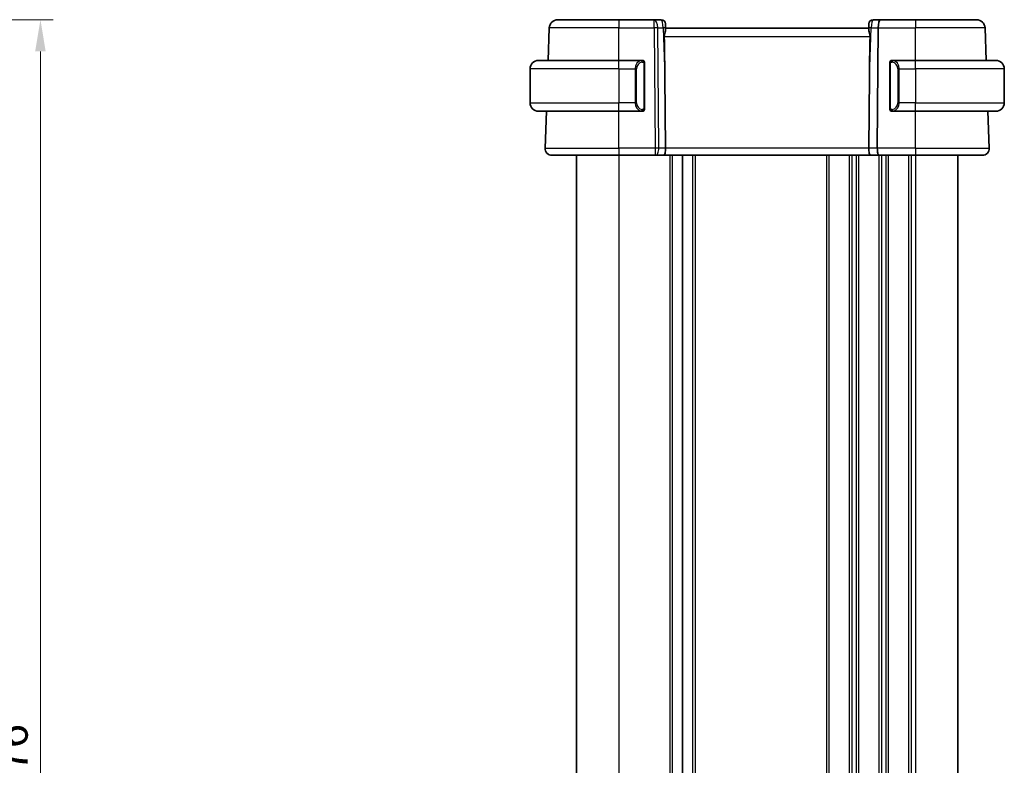
# Model space of a CAD drawing. Units: millimetres. Extents: x 22 to 3385, y 12 to 574.
# Drawn here: x 1037 to 1154, y 395 to 483 of the extents above; entities that cross this region are included whole.
import ezdxf

# ---------------------------------------------------------------- set-up
doc = ezdxf.new("R2010")
doc.units = ezdxf.units.MM
doc.header["$LTSCALE"] = 1.5
doc.layers.get('Defpoints').update_dxf_attribs({"lineweight": 25})
for name, color, linetype, lineweight in [('Dimension (ISO)', 7, 'Continuous', 18), ('Visible (ISO)', 7, 'Continuous', 35), ('Visible Narrow (ISO)', 7, 'Continuous', 25)]:
    doc.layers.add(name, color=color, linetype=linetype, lineweight=lineweight)
doc.styles.add('Note Text (TK)', font='txt')
doc.dimstyles.new('Default - Method 1b (TK)', dxfattribs={"dimscale": 1.5, "dimtxt": 2.5, "dimasz": 2.5, "dimexe": 1, "dimexo": 1.5, "dimgap": 1, "dimtad": 1, "dimtoh": 1, "dimrnd": 1e-08, "dimdsep": 46, "dimtxsty": 'Note Text (TK)', "dimcen": 0.09, "dimdle": 5, "dimclrd": 100, "dimclre": 100, "dimclrt": 7, "dimadec": 1, "dimazin": 1, "dimtfac": 1, "dimtmove": 0, "dimatfit": 3, "dimfxl": 1, "dimtolj": 1, "dimlwd": -1, "dimlwe": -1, "dimarcsym": 0})

# ---------------------------------------------------------------- blocks, each defined once
blk = doc.blocks.new('*D27')
at = {"layer": 'Defpoints', "color": 0}
for p in [(1001.8, 483.39), (1039.8, 483.39), (1001.8, 307.39)]:
    blk.add_point(p, dxfattribs=at)
at = {"layer": 'Dimension (ISO)', "color": 100}
for p, q in [((1004.05, 483.39), (1041.3, 483.39)), ((1039.8, 311.14), (1039.8, 479.64)), ((1004.05, 307.39), (1041.3, 307.39))]:
    blk.add_line(p, q, dxfattribs=at)
for points in [[(1039.17, 479.64), (1040.42, 479.64), (1039.8, 483.39)], [(1039.17, 311.14), (1040.42, 311.14), (1039.8, 307.39)]]:
    blk.add_solid(points, dxfattribs=at)
at = {"layer": 'Dimension (ISO)', "color": 7, "insert": (1036.42, 391.74), "char_height": 3.75, "attachment_point": 4, "rotation": 90, "style": 'Note Text (TK)'}
blk.add_mtext('\\A1;176', dxfattribs=at)

msp = doc.modelspace()

# ---------------------------------------------------------------- linework, layer by layer
at = {"layer": 'Visible (ISO)'}
for p, q in [((1100.8781, 483.391), (1108.1037, 483.391)), ((1112.2438, 483.391), (1108.1037, 483.391)), ((1113.0859, 483.391), (1112.2438, 483.391)), ((1113.5856, 482.9084), (1113.6025, 482.4259)), ((1137.6049, 482.4259), (1137.6218, 482.9084)), ((1138.9636, 483.391), (1138.1215, 483.391)), ((1143.1037, 483.391), (1138.9636, 483.391)), ((1143.1037, 483.391), (1150.3293, 483.391)), ((1099.7448, 478.591), (1099.8787, 482.4259)), ((1113.6107, 482.1915), (1113.6025, 482.4259)), ((1137.6037, 482.391), (1113.6037, 482.391)), ((1137.6049, 482.4259), (1137.5967, 482.1915)), ((1138.7276, 482.4259), (1138.6105, 468.2189)), ((1151.4626, 478.591), (1151.3287, 482.4259)), ((1098.6037, 478.591), (1108.1037, 478.591)), ((1110.8072, 478.591), (1108.1037, 478.591)), ((1111.1037, 472.9652), (1111.1037, 478.2167)), ((1140.1037, 478.2167), (1140.1037, 472.9652)), ((1143.1037, 478.591), (1140.3977, 478.591)), ((1140.4239, 478.3707), (1140.4239, 478.3707)), ((1143.1037, 478.591), (1152.6037, 478.591)), ((1097.6037, 477.591), (1097.6037, 473.591)), ((1113.5272, 476.6718), (1113.5969, 468.2189)), ((1137.6802, 476.6718), (1137.6105, 468.2189)), ((1153.6037, 477.591), (1153.6037, 473.591)), ((1108.1037, 472.591), (1098.6037, 472.591)), ((1099.3826, 468.2189), (1099.5353, 472.591)), ((1108.1037, 472.591), (1110.8096, 472.591)), ((1140.4001, 472.591), (1143.1037, 472.591)), ((1152.6037, 472.591), (1143.1037, 472.591)), ((1151.8248, 468.2189), (1151.6721, 472.591)), ((1108.1037, 467.391), (1100.1821, 467.391)), ((1103.1037, 467.391), (1103.1037, 323.391)), ((1108.1037, 467.391), (1112.3609, 467.391)), ((1112.4503, 467.391), (1112.3609, 467.391)), ((1112.4503, 467.391), (1113.4081, 467.391)), ((1113.4081, 467.391), (1137.7993, 467.391)), ((1115.6037, 467.391), (1115.6037, 323.391)), ((1115.6037, 467.391), (1115.6037, 323.391)), ((1137.7993, 467.391), (1138.7993, 467.391)), ((1138.7993, 467.391), (1143.1037, 467.391)), ((1151.0253, 467.391), (1143.1037, 467.391)), ((1148.1037, 467.391), (1148.1037, 323.391))]:
    msp.add_line(p, q, dxfattribs=at)
for centre, radius, start, end in [((1100.8781, 482.391), 1, 90, 178), ((1113.0859, 482.891), 0.5, 2, 90), ((1138.1215, 482.891), 0.5, 90, 178), ((1150.3293, 482.391), 1, 2, 90), ((1098.6037, 477.591), 1, 90, 180), ((1110.9037, 478.391), 0.2, 45, 90), ((1110.9037, 478.391), 0.2, 0, 45), ((1140.3037, 478.391), 0.2, 135, 180), ((1140.3037, 478.391), 0.2, 90, 135), ((1152.6037, 477.591), 1, 0, 90), ((1098.6037, 473.591), 1, 180, 270), ((1152.6037, 473.591), 1, 270, 0), ((1110.9037, 472.791), 0.2, 270, 315), ((1110.9037, 472.791), 0.2, 315, 0), ((1140.3037, 472.791), 0.2, 180, 225), ((1140.3037, 472.791), 0.2, 225, 270), ((1100.1821, 468.191), 0.8, 178, 270), ((1151.0253, 468.191), 0.8, 270, 2)]:
    msp.add_arc(centre, radius, start, end, dxfattribs=at)
for centre, major_axis, ratio, start_param, end_param in [((1138.9636, 482.391), (0, -1), 0.23606798, 3.14159265, 4.6774824), ((1112.132, 510.2075), (1.3099, -37.4941), 0.0133273, 0.46318185, 0.69519083), ((1139.0754, 510.2075), (-1.3099, -37.4941), 0.0133273, 5.58799448, 5.82000346), ((1113.4081, 468.191), (0, -0.8), 0.23606798, 0, 1.60570291), ((1137.7993, 468.191), (0, -0.8), 0.23606798, 4.6774824, 6.28318531), ((1138.7993, 468.191), (0, -0.8), 0.23606798, 4.6774824, 6.28318531)]:
    msp.add_ellipse(centre, major_axis=major_axis, ratio=ratio, start_param=start_param, end_param=end_param, dxfattribs=at)
for points, knots in [([(1113.6107, 482.1915), (1113.6118, 482.1598), (1113.6077, 482.1248), (1113.5846, 482.0019), (1113.5479, 481.8951), (1113.4825, 481.667), (1113.4557, 481.5459), (1113.458, 481.4259)], [0.2483601478, 0.2483601478, 0.2483601478, 0.2483601478, 0.2630440645, 0.2630440645, 0.3003774295, 0.3003774295, 0.3363780064, 0.3363780064, 0.3363780064, 0.3363780064]), ([(1137.7494, 481.4259), (1137.7516, 481.5459), (1137.7249, 481.667), (1137.6595, 481.8951), (1137.6228, 482.0019), (1137.5997, 482.1248), (1137.5956, 482.1598), (1137.5967, 482.1915)], [0.0013327881, 0.0013327881, 0.0013327881, 0.0013327881, 0.037333365, 0.037333365, 0.07466673, 0.07466673, 0.0893506467, 0.0893506467, 0.0893506467, 0.0893506467]), ([(1110.8363, 478.591), (1110.8309, 478.591), (1110.826, 478.5909), (1110.8216, 478.591), (1110.8165, 478.591), (1110.8123, 478.591), (1110.8096, 478.591)], [0.741726882, 0.741726882, 0.741726882, 0.741726882, 0.860546319, 0.860546319, 0.860546319, 1, 1, 1, 1]), ([(1110.9037, 478.591), (1110.9033, 478.591), (1110.9026, 478.591), (1110.8995, 478.591), (1110.8974, 478.591), (1110.8947, 478.591), (1110.8914, 478.591), (1110.8886, 478.591), (1110.8852, 478.591), (1110.8812, 478.591), (1110.8775, 478.591), (1110.8731, 478.591), (1110.8683, 478.591), (1110.8634, 478.591), (1110.8581, 478.591), (1110.8529, 478.591), (1110.8472, 478.591), (1110.8415, 478.591), (1110.8363, 478.591)], [0, 0, 0, 0, 0.19035453, 0.19035453, 0.19035453, 0.313863222, 0.313863222, 0.313863222, 0.421406083, 0.421406083, 0.421406083, 0.523967972, 0.523967972, 0.523967972, 0.628134753, 0.628134753, 0.628134753, 0.741726882, 0.741726882, 0.741726882, 0.741726882]), ([(1111.1037, 478.3446), (1111.1037, 478.3505), (1111.1037, 478.356), (1111.1037, 478.3609), (1111.1037, 478.3658), (1111.1037, 478.3702), (1111.1037, 478.3739), (1111.1037, 478.3776), (1111.1037, 478.3807), (1111.1037, 478.3831), (1111.1037, 478.3854), (1111.1037, 478.3872), (1111.1037, 478.3884), (1111.1037, 478.3886), (1111.1037, 478.3889), (1111.1037, 478.3891), (1111.1037, 478.3899), (1111.1037, 478.3903), (1111.1037, 478.3906), (1111.1037, 478.391), (1111.1037, 478.391), (1111.1037, 478.391)], [0.5, 0.5, 0.5, 0.5, 0.58502424, 0.58502424, 0.58502424, 0.669471814, 0.669471814, 0.669471814, 0.753247815, 0.753247815, 0.753247815, 0.836265221, 0.836265221, 0.836265221, 0.854434967, 0.854434967, 0.854434967, 0.91835525, 0.91835525, 0.91835525, 1, 1, 1, 1]), ([(1111.1037, 478.2167), (1111.1037, 478.2225), (1111.1037, 478.2283), (1111.1037, 478.2344), (1111.1037, 478.2404), (1111.1037, 478.2466), (1111.1037, 478.2529), (1111.1037, 478.2593), (1111.1037, 478.2658), (1111.1037, 478.2723), (1111.1037, 478.2789), (1111.1037, 478.2855), (1111.1037, 478.2919), (1111.1037, 478.2985), (1111.1037, 478.3048), (1111.1037, 478.3109), (1111.1037, 478.3171), (1111.1037, 478.323), (1111.1037, 478.3286), (1111.1037, 478.3343), (1111.1037, 478.3397), (1111.1037, 478.3446)], [0, 0, 0, 0, 0.071870675, 0.071870675, 0.071870675, 0.142502949, 0.142502949, 0.142502949, 0.212568705, 0.212568705, 0.212568705, 0.282687692, 0.282687692, 0.282687692, 0.353484447, 0.353484447, 0.353484447, 0.42564648, 0.42564648, 0.42564648, 0.5, 0.5, 0.5, 0.5]), ([(1140.1037, 478.391), (1140.1037, 478.3909), (1140.1037, 478.3909), (1140.1037, 478.3903), (1140.1037, 478.3897), (1140.1037, 478.3885), (1140.1037, 478.3865), (1140.1037, 478.3845), (1140.1037, 478.3816), (1140.1037, 478.3779), (1140.1037, 478.3741), (1140.1037, 478.3695), (1140.1037, 478.364), (1140.1037, 478.3584), (1140.1037, 478.352), (1140.1037, 478.345)], [0, 0, 0, 0, 0.100267749, 0.100267749, 0.100267749, 0.198470645, 0.198470645, 0.198470645, 0.296516219, 0.296516219, 0.296516219, 0.396280778, 0.396280778, 0.396280778, 0.5, 0.5, 0.5, 0.5]), ([(1140.1037, 478.345), (1140.1037, 478.3332), (1140.1037, 478.3192), (1140.1037, 478.3045), (1140.1037, 478.2901), (1140.1037, 478.2749), (1140.1037, 478.2598), (1140.1037, 478.258), (1140.1037, 478.2562), (1140.1037, 478.2545), (1140.1037, 478.2414), (1140.1037, 478.2287), (1140.1037, 478.2167)], [0.5, 0.5, 0.5, 0.5, 0.669989404, 0.669989404, 0.669989404, 0.836566079, 0.836566079, 0.836566079, 0.856225759, 0.856225759, 0.856225759, 1, 1, 1, 1]), ([(1140.3711, 478.591), (1140.3649, 478.591), (1140.3581, 478.591), (1140.3513, 478.591), (1140.3451, 478.591), (1140.3389, 478.591), (1140.3336, 478.591), (1140.3281, 478.591), (1140.3236, 478.591), (1140.3197, 478.591), (1140.3154, 478.591), (1140.3121, 478.591), (1140.3094, 478.591), (1140.3052, 478.591), (1140.3043, 478.591), (1140.3037, 478.591)], [0.258273118, 0.258273118, 0.258273118, 0.258273118, 0.393143911, 0.393143911, 0.393143911, 0.516901466, 0.516901466, 0.516901466, 0.642015716, 0.642015716, 0.642015716, 0.782669876, 0.782669876, 0.782669876, 1, 1, 1, 1]), ([(1140.3977, 478.5909), (1140.3963, 478.5909), (1140.3943, 478.5909), (1140.3919, 478.591), (1140.3864, 478.591), (1140.3793, 478.591), (1140.3711, 478.591)], [0.000000157, 0.000000157, 0.000000157, 0.000000157, 0.07789573, 0.07789573, 0.07789573, 0.258273118, 0.258273118, 0.258273118, 0.258273118]), ([(1110.8096, 472.591), (1110.8111, 472.591), (1110.8131, 472.591), (1110.8155, 472.591), (1110.8209, 472.5909), (1110.8281, 472.591), (1110.8363, 472.591)], [0.000000157, 0.000000157, 0.000000157, 0.000000157, 0.07789573, 0.07789573, 0.07789573, 0.258273118, 0.258273118, 0.258273118, 0.258273118]), ([(1110.8363, 472.591), (1110.8425, 472.591), (1110.8493, 472.591), (1110.8561, 472.591), (1110.8623, 472.591), (1110.8685, 472.591), (1110.8738, 472.591), (1110.8792, 472.591), (1110.8838, 472.591), (1110.8876, 472.591), (1110.8919, 472.591), (1110.8953, 472.591), (1110.898, 472.591), (1110.9022, 472.591), (1110.9031, 472.591), (1110.9037, 472.591)], [0.258273118, 0.258273118, 0.258273118, 0.258273118, 0.393143911, 0.393143911, 0.393143911, 0.516901466, 0.516901466, 0.516901466, 0.642015716, 0.642015716, 0.642015716, 0.782669876, 0.782669876, 0.782669876, 1, 1, 1, 1]), ([(1111.1037, 472.8369), (1111.1037, 472.8487), (1111.1037, 472.8627), (1111.1037, 472.8774), (1111.1037, 472.8918), (1111.1037, 472.907), (1111.1037, 472.9221), (1111.1037, 472.9239), (1111.1037, 472.9257), (1111.1037, 472.9274), (1111.1037, 472.9405), (1111.1037, 472.9532), (1111.1037, 472.9652)], [0.5, 0.5, 0.5, 0.5, 0.669989404, 0.669989404, 0.669989404, 0.836566079, 0.836566079, 0.836566079, 0.856225759, 0.856225759, 0.856225759, 1, 1, 1, 1]), ([(1111.1037, 472.791), (1111.1037, 472.791), (1111.1037, 472.791), (1111.1037, 472.7916), (1111.1037, 472.7922), (1111.1037, 472.7934), (1111.1037, 472.7954), (1111.1037, 472.7974), (1111.1037, 472.8003), (1111.1037, 472.804), (1111.1037, 472.8078), (1111.1037, 472.8124), (1111.1037, 472.8179), (1111.1037, 472.8235), (1111.1037, 472.83), (1111.1037, 472.8369)], [0, 0, 0, 0, 0.100267749, 0.100267749, 0.100267749, 0.198470645, 0.198470645, 0.198470645, 0.296516219, 0.296516219, 0.296516219, 0.396280778, 0.396280778, 0.396280778, 0.5, 0.5, 0.5, 0.5]), ([(1140.1037, 472.9652), (1140.1037, 472.9594), (1140.1037, 472.9536), (1140.1037, 472.9475), (1140.1037, 472.9415), (1140.1037, 472.9354), (1140.1037, 472.929), (1140.1037, 472.9226), (1140.1037, 472.9161), (1140.1037, 472.9096), (1140.1037, 472.903), (1140.1037, 472.8964), (1140.1037, 472.89), (1140.1037, 472.8835), (1140.1037, 472.8771), (1140.1037, 472.871), (1140.1037, 472.8648), (1140.1037, 472.8589), (1140.1037, 472.8533), (1140.1037, 472.8476), (1140.1037, 472.8422), (1140.1037, 472.8373)], [0, 0, 0, 0, 0.071870675, 0.071870675, 0.071870675, 0.142502949, 0.142502949, 0.142502949, 0.212568705, 0.212568705, 0.212568705, 0.282687692, 0.282687692, 0.282687692, 0.353484447, 0.353484447, 0.353484447, 0.42564648, 0.42564648, 0.42564648, 0.5, 0.5, 0.5, 0.5]), ([(1140.1037, 472.8373), (1140.1037, 472.8314), (1140.1037, 472.8259), (1140.1037, 472.821), (1140.1037, 472.8161), (1140.1037, 472.8117), (1140.1037, 472.808), (1140.1037, 472.8043), (1140.1037, 472.8013), (1140.1037, 472.7989), (1140.1037, 472.7965), (1140.1037, 472.7948), (1140.1037, 472.7935), (1140.1037, 472.7933), (1140.1037, 472.793), (1140.1037, 472.7928), (1140.1037, 472.7921), (1140.1037, 472.7916), (1140.1037, 472.7913), (1140.1037, 472.791), (1140.1037, 472.791), (1140.1037, 472.791)], [0.5, 0.5, 0.5, 0.5, 0.58502424, 0.58502424, 0.58502424, 0.669471814, 0.669471814, 0.669471814, 0.753247815, 0.753247815, 0.753247815, 0.836265221, 0.836265221, 0.836265221, 0.854434967, 0.854434967, 0.854434967, 0.91835525, 0.91835525, 0.91835525, 1, 1, 1, 1]), ([(1140.3037, 472.591), (1140.3041, 472.591), (1140.3048, 472.591), (1140.3079, 472.591), (1140.31, 472.591), (1140.3127, 472.591), (1140.316, 472.591), (1140.3188, 472.591), (1140.3222, 472.591), (1140.3261, 472.591), (1140.3299, 472.591), (1140.3343, 472.591), (1140.3391, 472.591), (1140.344, 472.591), (1140.3493, 472.591), (1140.3545, 472.591), (1140.3602, 472.591), (1140.3658, 472.591), (1140.3711, 472.591)], [0, 0, 0, 0, 0.19035453, 0.19035453, 0.19035453, 0.313863222, 0.313863222, 0.313863222, 0.421406083, 0.421406083, 0.421406083, 0.523967972, 0.523967972, 0.523967972, 0.628134753, 0.628134753, 0.628134753, 0.741726882, 0.741726882, 0.741726882, 0.741726882]), ([(1140.3711, 472.591), (1140.3765, 472.591), (1140.3814, 472.591), (1140.3858, 472.591), (1140.3909, 472.5909), (1140.3951, 472.5909), (1140.3977, 472.5909)], [0.741726882, 0.741726882, 0.741726882, 0.741726882, 0.860546319, 0.860546319, 0.860546319, 1, 1, 1, 1])]:
    msp.add_open_spline(points, degree=3, knots=knots, dxfattribs=at)
at = {"layer": 'Visible Narrow (ISO)'}
for p, q in [((1108.1037, 483.391), (1108.1037, 482.4259)), ((1112.2438, 482.4259), (1112.2438, 483.391)), ((1143.1037, 483.391), (1143.1037, 482.4259)), ((1108.1037, 482.4259), (1099.8787, 482.4259)), ((1108.1037, 478.591), (1108.1037, 482.4259)), ((1108.1037, 482.4259), (1112.2438, 482.4259)), ((1112.2438, 482.4259), (1112.3609, 468.2189)), ((1112.8079, 468.2189), (1112.6908, 482.4259)), ((1112.6908, 482.4259), (1113.3262, 482.4259)), ((1113.3262, 482.4259), (1113.5272, 476.6718)), ((1113.458, 481.4259), (1137.7494, 481.4259)), ((1137.6802, 476.6718), (1137.8811, 482.4259)), ((1137.8811, 482.4259), (1138.7276, 482.4259)), ((1138.7276, 482.4259), (1143.1037, 482.4259)), ((1143.1037, 478.591), (1143.1037, 482.4259)), ((1151.3287, 482.4259), (1143.1037, 482.4259)), ((1108.1037, 477.591), (1108.1037, 478.591)), ((1111.0451, 478.2167), (1111.0885, 478.2167)), ((1111.0451, 478.2167), (1111.0451, 472.9652)), ((1111.0885, 478.2167), (1111.1037, 478.2167)), ((1140.1037, 478.2167), (1140.1189, 478.2167)), ((1140.1189, 478.2167), (1140.1623, 478.2167)), ((1140.1623, 472.9652), (1140.1623, 478.2167)), ((1143.1037, 477.591), (1143.1037, 478.591)), ((1108.1037, 477.591), (1097.6037, 477.591)), ((1108.1037, 477.591), (1110.0208, 477.591)), ((1108.1037, 477.591), (1108.1037, 473.591)), ((1110.0208, 477.591), (1110.1623, 477.591)), ((1110.0208, 477.591), (1110.0208, 473.591)), ((1110.1623, 473.591), (1110.1623, 477.591)), ((1141.1865, 477.591), (1141.0451, 477.591)), ((1141.0451, 477.591), (1141.0451, 473.591)), ((1141.1865, 473.591), (1141.1865, 477.591)), ((1141.1865, 477.591), (1143.1037, 477.591)), ((1143.1037, 477.591), (1143.1037, 473.591)), ((1153.6037, 477.591), (1143.1037, 477.591)), ((1097.6037, 473.591), (1108.1037, 473.591)), ((1110.0208, 473.591), (1108.1037, 473.591)), ((1108.1037, 472.591), (1108.1037, 473.591)), ((1110.0208, 473.591), (1110.1623, 473.591)), ((1141.1865, 473.591), (1141.0451, 473.591)), ((1143.1037, 473.591), (1141.1865, 473.591)), ((1143.1037, 472.591), (1143.1037, 473.591)), ((1143.1037, 473.591), (1153.6037, 473.591)), ((1108.1037, 468.2189), (1108.1037, 472.591)), ((1111.0885, 472.9652), (1111.0451, 472.9652)), ((1111.1037, 472.9652), (1111.0885, 472.9652)), ((1140.1189, 472.9652), (1140.1037, 472.9652)), ((1140.1623, 472.9652), (1140.1189, 472.9652)), ((1143.1037, 468.2189), (1143.1037, 472.591)), ((1099.3826, 468.2189), (1108.1037, 468.2189)), ((1108.1037, 468.2189), (1108.1037, 467.391)), ((1112.3609, 468.2189), (1108.1037, 468.2189)), ((1108.1037, 467.391), (1108.1037, 323.391)), ((1112.3609, 468.2189), (1112.3609, 467.391)), ((1113.5969, 468.2189), (1112.8079, 468.2189)), ((1137.6105, 468.2189), (1113.5969, 468.2189)), ((1114.1037, 467.391), (1114.1037, 323.391)), ((1114.4037, 467.391), (1114.4037, 323.391)), ((1116.8037, 467.391), (1116.8037, 323.391)), ((1117.1037, 467.391), (1117.1037, 323.391)), ((1132.6037, 467.391), (1132.6037, 323.391)), ((1132.9037, 467.391), (1132.9037, 323.391)), ((1135.3037, 467.391), (1135.3037, 323.391)), ((1135.6037, 467.391), (1135.6037, 323.391)), ((1136.1037, 467.391), (1136.1037, 323.391)), ((1136.4037, 467.391), (1136.4037, 323.391)), ((1138.6105, 468.2189), (1137.6105, 468.2189)), ((1143.1037, 468.2189), (1138.6105, 468.2189)), ((1138.8037, 467.391), (1138.8037, 323.391)), ((1139.1037, 467.391), (1139.1037, 323.391)), ((1139.6037, 467.391), (1139.6037, 323.391)), ((1139.9037, 467.391), (1139.9037, 323.391)), ((1142.3037, 467.391), (1142.3037, 323.391)), ((1142.6037, 467.391), (1142.6037, 323.391)), ((1143.1037, 468.2189), (1143.1037, 467.391)), ((1143.1037, 468.2189), (1151.8248, 468.2189)), ((1143.1037, 467.391), (1143.1037, 323.391))]:
    msp.add_line(p, q, dxfattribs=at)
for centre, start, end in [((1110.9623, 477.591), 97.635382, 180), ((1140.2451, 477.591), 0, 82.364618), ((1110.9623, 473.591), 180, 262.364618), ((1140.2451, 473.591), 277.635382, 0)]:
    msp.add_arc(centre, 0.8, start, end, dxfattribs=at)
for centre, major_axis, ratio, start_param, end_param in [((1112.2438, 482.391), (0, 1), 0.4472136, 4.74729557, 6.28318531), ((1113.1034, 482.391), (0.0184, -1), 0.22353506, 1.60159457, 3.13748432), ((1138.104, 482.391), (0.0184, 1), 0.22353506, 0.00410834, 1.53999808), ((1112.2438, 482.391), (-1, -0.0082), 0.03489831, 4.24874129, 4.71210129), ((1113.1028, 482.4084), (0.4997, 0.0174), 0.02156406, 0, 1.10639583), ((1138.1046, 482.4084), (-0.4997, 0.0174), 0.02156406, 5.17678948, 6.28318531), ((1110.8208, 477.591), (0, -1), 0.8, 3.27485521, 4.71238898), ((1110.7146, 478.3839), (-0.0266, 0.1982), 0.70395113, 5.35665069, 6.09500337), ((1110.7146, 478.3839), (-0.0266, 0.1982), 0.70395113, 4.61829801, 5.35665069), ((1140.4928, 478.3839), (-0.0266, -0.1982), 0.70395113, 4.06812727, 4.80647995), ((1140.4928, 478.3839), (0.0266, 0.1982), 0.70395113, 0.18818194, 0.92653462), ((1140.3865, 477.591), (0, 1), 0.8, 4.71238898, 6.14992275), ((1110.8208, 473.591), (0, -1), 0.8, 4.71238898, 6.14992275), ((1140.3865, 473.591), (0, 1), 0.8, 3.27485521, 4.71238898), ((1110.7146, 472.798), (-0.0266, -0.1982), 0.70395113, 0.18818194, 0.92653462), ((1110.7146, 472.798), (0.0266, 0.1982), 0.70395113, 4.06812727, 4.80647995), ((1140.4928, 472.798), (0.0266, -0.1982), 0.70395113, 4.61829801, 5.35665069), ((1140.4928, 472.798), (0.0266, -0.1982), 0.70395113, 5.35665069, 6.09500337), ((1112.3609, 468.191), (-1, -0.0066), 0.02791857, 4.24878735, 4.71214736), ((1112.4503, 468.191), (0, -0.8), 0.4472136, 0, 1.60570291)]:
    msp.add_ellipse(centre, major_axis=major_axis, ratio=ratio, start_param=start_param, end_param=end_param, dxfattribs=at)
for points, knots in [([(1110.8096, 478.591), (1110.8088, 478.591), (1110.8075, 478.591), (1110.8056, 478.5909), (1110.8017, 478.5909), (1110.7955, 478.5908), (1110.7882, 478.5904), (1110.7828, 478.5902), (1110.7768, 478.5898), (1110.7705, 478.5893), (1110.7645, 478.5888), (1110.7583, 478.5882), (1110.7522, 478.5875), (1110.7456, 478.5867), (1110.7391, 478.5859), (1110.7335, 478.5851), (1110.7243, 478.5838), (1110.7172, 478.5825), (1110.7146, 478.5821)], [0.000000144, 0.000000144, 0.000000144, 0.000000144, 0.094244623, 0.094244623, 0.094244623, 0.296084967, 0.296084967, 0.296084967, 0.446134624, 0.446134624, 0.446134624, 0.588438527, 0.588438527, 0.588438527, 0.744229366, 0.744229366, 0.744229366, 1, 1, 1, 1]), ([(1110.856, 478.3839), (1110.8616, 478.3846), (1110.8673, 478.3854), (1110.8732, 478.3859), (1110.8792, 478.3864), (1110.8855, 478.3867), (1110.892, 478.3866), (1110.8986, 478.3866), (1110.9054, 478.3862), (1110.9124, 478.3854), (1110.9194, 478.3846), (1110.9265, 478.3834), (1110.9336, 478.3817), (1110.9406, 478.3801), (1110.9476, 478.378), (1110.9543, 478.3755), (1110.961, 478.373), (1110.9675, 478.3701), (1110.9737, 478.3667), (1110.9799, 478.3633), (1110.9859, 478.3594), (1110.9915, 478.355)], [0, 0, 0, 0, 0.071275003, 0.071275003, 0.071275003, 0.142460654, 0.142460654, 0.142460654, 0.213640744, 0.213640744, 0.213640744, 0.284898994, 0.284898994, 0.284898994, 0.356320054, 0.356320054, 0.356320054, 0.427990515, 0.427990515, 0.427990515, 0.5, 0.5, 0.5, 0.5]), ([(1110.9915, 478.355), (1110.9972, 478.3507), (1111.0026, 478.3459), (1111.0076, 478.3406), (1111.0125, 478.3353), (1111.0172, 478.3296), (1111.0212, 478.3236), (1111.0253, 478.3176), (1111.0289, 478.3112), (1111.0319, 478.3047), (1111.0349, 478.2981), (1111.0373, 478.2912), (1111.0391, 478.2844), (1111.0408, 478.2781), (1111.042, 478.2719), (1111.0429, 478.2653), (1111.0439, 478.2575), (1111.0446, 478.2488), (1111.0449, 478.2402), (1111.0451, 478.2324), (1111.0451, 478.2247), (1111.0451, 478.2167)], [0.5, 0.5, 0.5, 0.5, 0.571724472, 0.571724472, 0.571724472, 0.6426242, 0.6426242, 0.6426242, 0.713360208, 0.713360208, 0.713360208, 0.784578216, 0.784578216, 0.784578216, 0.850494029, 0.850494029, 0.850494029, 0.928795564, 0.928795564, 0.928795564, 1, 1, 1, 1]), ([(1140.1623, 478.2167), (1140.1623, 478.2348), (1140.1624, 478.2534), (1140.1653, 478.2708), (1140.1681, 478.2879), (1140.1737, 478.3037), (1140.182, 478.3177), (1140.1909, 478.3327), (1140.2028, 478.3455), (1140.2154, 478.355)], [0, 0, 0, 0, 0.164645555, 0.164645555, 0.164645555, 0.326856301, 0.326856301, 0.326856301, 0.5, 0.5, 0.5, 0.5]), ([(1140.2154, 478.355), (1140.2233, 478.3611), (1140.232, 478.3663), (1140.2413, 478.3707), (1140.2504, 478.375), (1140.2601, 478.3785), (1140.2702, 478.3811), (1140.2798, 478.3836), (1140.2894, 478.3852), (1140.2988, 478.386), (1140.3083, 478.3868), (1140.3175, 478.3869), (1140.3263, 478.3864), (1140.3351, 478.3859), (1140.3435, 478.3849), (1140.3514, 478.3839)], [0.5, 0.5, 0.5, 0.5, 0.605247725, 0.605247725, 0.605247725, 0.707891002, 0.707891002, 0.707891002, 0.804148575, 0.804148575, 0.804148575, 0.902074288, 0.902074288, 0.902074288, 1, 1, 1, 1]), ([(1140.4928, 478.5821), (1140.4895, 478.5826), (1140.4791, 478.5844), (1140.4663, 478.5861), (1140.4583, 478.5872), (1140.4492, 478.5882), (1140.4405, 478.589), (1140.4315, 478.5898), (1140.4228, 478.5903), (1140.4156, 478.5906), (1140.4067, 478.5909), (1140.4, 478.5909), (1140.3977, 478.5909)], [0, 0, 0, 0, 0.32158276, 0.32158276, 0.32158276, 0.52551233, 0.52551233, 0.52551233, 0.73736223, 0.73736223, 0.73736223, 1, 1, 1, 1]), ([(1110.7146, 472.5998), (1110.7178, 472.5993), (1110.7283, 472.5975), (1110.741, 472.5958), (1110.7491, 472.5947), (1110.7582, 472.5937), (1110.7669, 472.5929), (1110.7759, 472.5921), (1110.7845, 472.5916), (1110.7918, 472.5913), (1110.8007, 472.591), (1110.8074, 472.591), (1110.8096, 472.591)], [0, 0, 0, 0, 0.32158276, 0.32158276, 0.32158276, 0.52551233, 0.52551233, 0.52551233, 0.73736223, 0.73736223, 0.73736223, 1, 1, 1, 1]), ([(1110.992, 472.8269), (1110.9841, 472.8208), (1110.9754, 472.8156), (1110.9661, 472.8112), (1110.957, 472.8069), (1110.9473, 472.8034), (1110.9371, 472.8008), (1110.9276, 472.7984), (1110.918, 472.7968), (1110.9086, 472.7959), (1110.8991, 472.7951), (1110.8899, 472.7951), (1110.8811, 472.7955), (1110.8723, 472.796), (1110.8639, 472.797), (1110.856, 472.798)], [0.5, 0.5, 0.5, 0.5, 0.605247725, 0.605247725, 0.605247725, 0.707891002, 0.707891002, 0.707891002, 0.804148575, 0.804148575, 0.804148575, 0.902074288, 0.902074288, 0.902074288, 1, 1, 1, 1]), ([(1111.0451, 472.9652), (1111.0451, 472.9471), (1111.045, 472.9285), (1111.0421, 472.9112), (1111.0393, 472.8941), (1111.0337, 472.8782), (1111.0254, 472.8642), (1111.0165, 472.8493), (1111.0046, 472.8365), (1110.992, 472.8269)], [0, 0, 0, 0, 0.164645555, 0.164645555, 0.164645555, 0.326856301, 0.326856301, 0.326856301, 0.5, 0.5, 0.5, 0.5]), ([(1140.2158, 472.8269), (1140.2102, 472.8312), (1140.2048, 472.836), (1140.1998, 472.8414), (1140.1948, 472.8466), (1140.1902, 472.8523), (1140.1861, 472.8583), (1140.1821, 472.8643), (1140.1785, 472.8707), (1140.1755, 472.8772), (1140.1725, 472.8838), (1140.1701, 472.8907), (1140.1683, 472.8975), (1140.1666, 472.9038), (1140.1654, 472.91), (1140.1645, 472.9166), (1140.1634, 472.9244), (1140.1628, 472.9331), (1140.1625, 472.9417), (1140.1623, 472.9495), (1140.1623, 472.9572), (1140.1623, 472.9652)], [0.5, 0.5, 0.5, 0.5, 0.571724472, 0.571724472, 0.571724472, 0.6426242, 0.6426242, 0.6426242, 0.713360208, 0.713360208, 0.713360208, 0.784578216, 0.784578216, 0.784578216, 0.850494029, 0.850494029, 0.850494029, 0.928795564, 0.928795564, 0.928795564, 1, 1, 1, 1]), ([(1140.3514, 472.798), (1140.3458, 472.7973), (1140.3401, 472.7965), (1140.3341, 472.796), (1140.3282, 472.7955), (1140.3219, 472.7952), (1140.3154, 472.7953), (1140.3088, 472.7953), (1140.302, 472.7957), (1140.295, 472.7965), (1140.288, 472.7973), (1140.2809, 472.7986), (1140.2738, 472.8002), (1140.2668, 472.8018), (1140.2598, 472.8039), (1140.2531, 472.8064), (1140.2463, 472.8089), (1140.2399, 472.8118), (1140.2337, 472.8152), (1140.2274, 472.8186), (1140.2215, 472.8225), (1140.2158, 472.8269)], [0, 0, 0, 0, 0.071275003, 0.071275003, 0.071275003, 0.142460654, 0.142460654, 0.142460654, 0.213640744, 0.213640744, 0.213640744, 0.284898994, 0.284898994, 0.284898994, 0.356320054, 0.356320054, 0.356320054, 0.427990515, 0.427990515, 0.427990515, 0.5, 0.5, 0.5, 0.5]), ([(1140.3977, 472.5909), (1140.3986, 472.5909), (1140.3999, 472.591), (1140.4017, 472.591), (1140.4057, 472.591), (1140.4119, 472.5911), (1140.4192, 472.5915), (1140.4246, 472.5917), (1140.4306, 472.5921), (1140.4369, 472.5926), (1140.4429, 472.5931), (1140.4491, 472.5937), (1140.4552, 472.5944), (1140.4618, 472.5952), (1140.4683, 472.596), (1140.4739, 472.5968), (1140.4831, 472.5982), (1140.4902, 472.5994), (1140.4928, 472.5998)], [0.000000144, 0.000000144, 0.000000144, 0.000000144, 0.094244623, 0.094244623, 0.094244623, 0.296084967, 0.296084967, 0.296084967, 0.446134624, 0.446134624, 0.446134624, 0.588438527, 0.588438527, 0.588438527, 0.744229366, 0.744229366, 0.744229366, 1, 1, 1, 1])]:
    msp.add_open_spline(points, degree=3, knots=knots, dxfattribs=at)
for points in [[(1111.0293, 478.4931), (1111.0233, 478.497), (1111.0107, 478.504), (1110.9888, 478.5133), (1110.9617, 478.5202), (1110.9286, 478.5253), (1110.8888, 478.5274), (1110.8472, 478.5247), (1110.8231, 478.5202), (1110.8102, 478.5179)], [(1111.0293, 478.4931), (1111.0167, 478.5108), (1110.9886, 478.5403), (1110.9169, 478.5787), (1110.8611, 478.591), (1110.8363, 478.591)], [(1111.0293, 478.4931), (1111.028, 478.4845), (1111.0253, 478.4653), (1111.0143, 478.4148), (1111.0005, 478.3738), (1110.9915, 478.355)], [(1111.0293, 478.4931), (1111.0299, 478.4974), (1111.031, 478.5053), (1111.0329, 478.5154), (1111.0352, 478.5237), (1111.0382, 478.53), (1111.0424, 478.5328), (1111.044, 478.5325), (1111.0451, 478.5324)], [(1111.0293, 478.4931), (1111.0347, 478.4855), (1111.0447, 478.4694), (1111.058, 478.4408), (1111.0695, 478.4062), (1111.0792, 478.3636), (1111.0859, 478.3132), (1111.0887, 478.2621), (1111.0885, 478.2324), (1111.0885, 478.2167)], [(1111.0293, 478.4931), (1111.0431, 478.4841), (1111.0666, 478.4635), (1111.0959, 478.4086), (1111.1037, 478.3642), (1111.1037, 478.3446)], [(1140.178, 478.4932), (1140.1641, 478.4842), (1140.1407, 478.4637), (1140.1115, 478.4089), (1140.1037, 478.3646), (1140.1037, 478.345)], [(1140.178, 478.4932), (1140.1653, 478.4755), (1140.1443, 478.4363), (1140.1202, 478.333), (1140.1189, 478.2533), (1140.1189, 478.2167)], [(1140.178, 478.4932), (1140.1772, 478.4984), (1140.1759, 478.5077), (1140.1736, 478.519), (1140.1706, 478.5279), (1140.166, 478.5329), (1140.1638, 478.5326), (1140.1623, 478.5324)], [(1140.178, 478.4932), (1140.1906, 478.5109), (1140.2189, 478.5403), (1140.2905, 478.5787), (1140.3463, 478.591), (1140.3711, 478.591)], [(1140.178, 478.4932), (1140.1863, 478.4987), (1140.2043, 478.5083), (1140.2389, 478.5195), (1140.2851, 478.5267), (1140.3441, 478.5272), (1140.3792, 478.5212), (1140.3972, 478.5179)], [(1140.178, 478.4932), (1140.1792, 478.4846), (1140.1818, 478.4652), (1140.1927, 478.4148), (1140.2064, 478.3738), (1140.2154, 478.355)], [(1111.0294, 472.6887), (1111.0211, 472.6833), (1111.0031, 472.6736), (1110.9685, 472.6624), (1110.9223, 472.6552), (1110.8633, 472.6547), (1110.8282, 472.6608), (1110.8102, 472.664)], [(1111.0294, 472.6887), (1111.0168, 472.671), (1110.9885, 472.6416), (1110.9169, 472.6032), (1110.8611, 472.591), (1110.8363, 472.591)], [(1111.0294, 472.6887), (1111.0282, 472.6973), (1111.0256, 472.7167), (1111.0147, 472.7671), (1111.001, 472.8081), (1110.992, 472.8269)], [(1111.0294, 472.6887), (1111.0421, 472.7064), (1111.0631, 472.7456), (1111.0872, 472.8489), (1111.0885, 472.9286), (1111.0885, 472.9652)], [(1111.0294, 472.6887), (1111.0433, 472.6977), (1111.0667, 472.7182), (1111.0959, 472.773), (1111.1037, 472.8173), (1111.1037, 472.8369)], [(1111.0294, 472.6887), (1111.0301, 472.6835), (1111.0314, 472.6742), (1111.0338, 472.6629), (1111.0368, 472.654), (1111.0414, 472.6491), (1111.0436, 472.6493), (1111.0451, 472.6495)], [(1140.1781, 472.6888), (1140.1643, 472.6978), (1140.1408, 472.7184), (1140.1115, 472.7734), (1140.1037, 472.8177), (1140.1037, 472.8373)], [(1140.1781, 472.6888), (1140.1727, 472.6964), (1140.1627, 472.7126), (1140.1494, 472.7411), (1140.1378, 472.7757), (1140.1282, 472.8183), (1140.1214, 472.8687), (1140.1186, 472.9199), (1140.1189, 472.9495), (1140.1189, 472.9652)], [(1140.1781, 472.6888), (1140.1775, 472.6845), (1140.1764, 472.6766), (1140.1745, 472.6665), (1140.1722, 472.6582), (1140.1692, 472.6519), (1140.165, 472.6491), (1140.1634, 472.6494), (1140.1623, 472.6495)], [(1140.1781, 472.6888), (1140.1794, 472.6974), (1140.182, 472.7166), (1140.1931, 472.7671), (1140.2069, 472.8081), (1140.2158, 472.8269)], [(1140.1781, 472.6888), (1140.1841, 472.6849), (1140.1966, 472.6779), (1140.2186, 472.6686), (1140.2456, 472.6617), (1140.2788, 472.6566), (1140.3186, 472.6545), (1140.3602, 472.6572), (1140.3843, 472.6617), (1140.3972, 472.664)], [(1140.1781, 472.6888), (1140.1907, 472.6711), (1140.2187, 472.6417), (1140.2905, 472.6032), (1140.3463, 472.591), (1140.3711, 472.591)]]:
    msp.add_open_spline(points, degree=3, dxfattribs=at)

# ---------------------------------------------------------------- dimensions: what is measured, and where the dimension line sits
at = {"layer": 'Dimension (ISO)', "color": 100}
dim = msp.add_linear_dim(base=(1039.7954, 483.391), p1=(1001.7954, 307.391), p2=(1001.7954, 483.391), angle=90, dimstyle='Default - Method 1b (TK)', override={"dimtoh": 0, "dimdec": 2, "dimtp": 0, "dimtm": 0, "dimtdec": 2, "dimtofl": 0, "dimatfit": 1}, dxfattribs=at)
dim.commit()
dim.dimension.update_dxf_attribs({"geometry": '*D27', "text_midpoint": (1039.7954, 395.391), "dimtype": 160})

doc.saveas('drawing.dxf')
